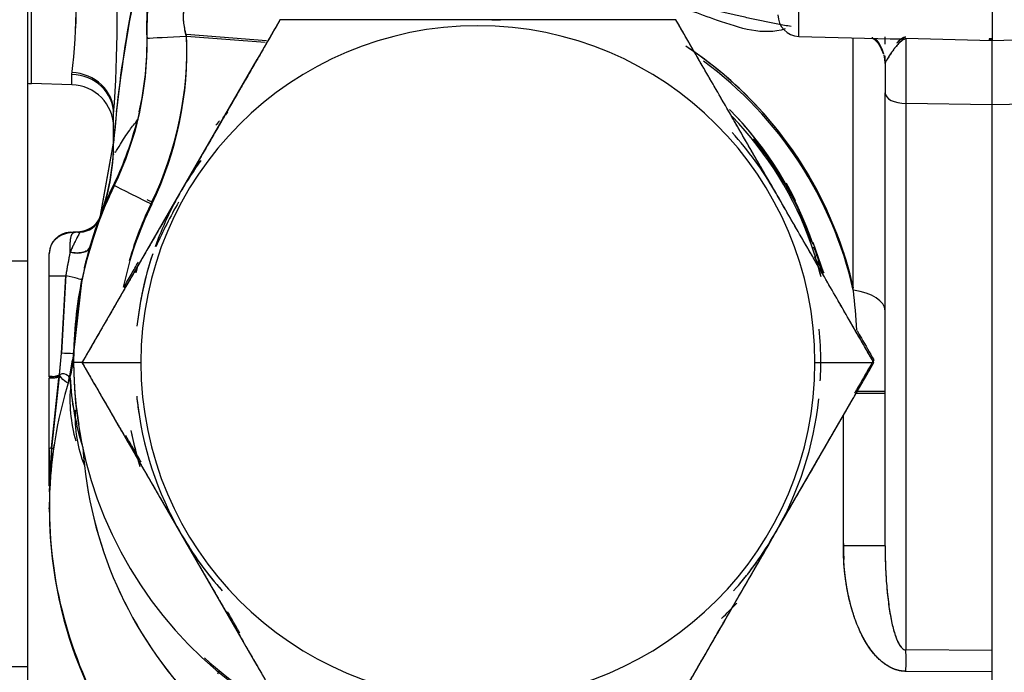
# Model space of a CAD drawing. Units: millimetres. Extents: x 0 to 408, y 0 to 202.
# Drawn here: x 227 to 232, y 119 to 123 of the extents above; entities that cross this region are included whole.
import ezdxf
from ezdxf.enums import TextEntityAlignment as Align
from ezdxf.lldxf.tags import DXFTag

# ---------------------------------------------------------------- set-up
doc = ezdxf.new("R2010")
doc.units = ezdxf.units.MM
for name, color, linetype in [('17210009', 7, 'Continuous'), ('24883000_TMC60_0', 7, 'Continuous'), ('Predeterminado', 7, 'Continuous')]:
    doc.layers.add(name, color=color, linetype=linetype)
doc.styles.add('SEACAD_Arial', font='arial.ttf')
tags = doc.linetypes.add('HIDDEN2', pattern=[4.7625, 3.175, -1.5875]).pattern_tags.tags
tags[6:7] = [DXFTag(74, 4), DXFTag(75, 0), DXFTag(340, '0'), DXFTag(46, 0.0), DXFTag(50, 0.0), DXFTag(44, 0.0), DXFTag(45, 0.0)]
tags[4:5] = [DXFTag(74, 4), DXFTag(75, 0), DXFTag(340, '0'), DXFTag(46, 0.0), DXFTag(50, 0.0), DXFTag(44, 0.0), DXFTag(45, 0.0)]
doc.dimstyles.new('SOLE', dxfattribs={"dimtxt": 2.6, "dimasz": 2.08, "dimexe": 1.3, "dimexo": 1.3, "dimgap": 0.65, "dimtad": 1, "dimlfac": 8.333333, "dimdsep": 46, "dimtxsty": 'SEACAD_Arial', "dimblk1": '_SE_FILLED', "dimblk2": '_SE_FILLED', "dimsah": 1, "dimcen": 1.3, "dimadec": 0, "dimazin": 0, "dimtfac": 0.7, "dimtdec": 3, "dimtmove": 0, "dimatfit": 3, "dimfxl": 1, "dimarcsym": 0})

# ---------------------------------------------------------------- blocks, each defined once
blk = doc.blocks.new('SE3')
at = {"layer": '17210009', "color": 7, "linetype": 'HIDDEN2'}
for p, q in [((226.7822, 121.5394), (226.7822, 131.5291)), ((226.7822, 119.2671), (226.7822, 121.5394)), ((226.7822, 118.8264), (226.7822, 119.2671))]:
    blk.add_line(p, q, dxfattribs=at)
at = {"layer": '17210009', "color": 7, "linetype": 'Continuous'}
for p, q in [((225.1313, 121.5394), (226.7822, 121.5394)), ((222.6208, 119.2671), (226.7822, 119.2671))]:
    blk.add_line(p, q, dxfattribs=at)
at = {"layer": '24883000_TMC60_0', "color": 7, "linetype": 'HIDDEN2'}
for p, q in [((231.0991, 122.7976), (231.0991, 123.8482)), ((231.0991, 122.7976), (231.0991, 123.8482)), ((232.1822, 123.8481), (232.1822, 122.7721)), ((232.1822, 123.8481), (232.1822, 122.7721)), ((226.8031, 122.5326), (226.8031, 123.3723)), ((226.8031, 122.5326), (226.8031, 123.3723)), ((228.1937, 122.8903), (228.1937, 122.8898)), ((228.1937, 122.8903), (228.1937, 122.8898)), ((229.3022, 122.8903), (228.4516, 122.8903)), ((230.1529, 122.8903), (229.3022, 122.8903)), ((230.4107, 122.8903), (230.4107, 122.8898)), ((230.4107, 122.8903), (230.4107, 122.8898)), ((227.6698, 122.809), (228.1181, 122.7746)), ((227.6698, 122.809), (228.1181, 122.7746)), ((228.1113, 122.7629), (227.6698, 122.7968)), ((228.1113, 122.7629), (227.6698, 122.7968)), ((231.0991, 122.7976), (231.6139, 122.7841)), ((231.4043, 121.3757), (231.4043, 122.7896)), ((231.4043, 121.3757), (231.4043, 122.7896)), ((231.5822, 122.7544), (231.5822, 122.795)), ((231.6991, 122.7847), (231.6991, 122.421)), ((231.6991, 122.7847), (231.6991, 122.421)), ((232.1822, 122.7721), (231.6991, 122.7847)), ((232.1822, 122.7721), (231.6991, 122.7847)), ((232.1638, 122.7823), (232.1822, 122.7818)), ((232.1638, 122.7823), (232.1822, 122.7818)), ((232.1653, 122.7852), (232.1822, 122.7847)), ((232.7795, 122.7877), (232.1822, 122.7721)), ((232.7795, 122.7877), (232.1822, 122.7721)), ((232.1822, 122.4146), (232.1822, 122.7721)), ((232.1822, 122.4146), (232.1822, 122.7721)), ((231.5822, 122.6446), (231.5822, 122.6886)), ((231.5822, 122.6446), (231.5822, 122.6817)), ((228.0648, 122.667), (227.6395, 121.9303)), ((231.5822, 122.6446), (231.5822, 122.481)), ((231.5822, 122.6446), (231.5822, 122.481)), ((227.0285, 122.5267), (227.0285, 122.5845)), ((227.0285, 122.5267), (227.0285, 122.5845)), ((227.0285, 122.5267), (226.8031, 122.5326)), ((227.0285, 122.5267), (226.8031, 122.5326)), ((231.5822, 119.9437), (231.5822, 122.481)), ((231.5822, 119.9437), (231.5822, 122.481)), ((232.1822, 122.4146), (231.6991, 122.421)), ((232.1822, 122.4146), (231.6991, 122.421)), ((231.6991, 122.421), (231.6991, 119.36)), ((231.6991, 122.421), (231.6991, 119.36)), ((232.7724, 122.4224), (232.1822, 122.4146)), ((232.7724, 122.4224), (232.1822, 122.4146)), ((232.1822, 119.2366), (232.1822, 122.4146)), ((232.1822, 119.3566), (232.1822, 122.4146)), ((227.2622, 122.1983), (227.2622, 122.3609)), ((227.2622, 122.1983), (227.2622, 122.3609)), ((227.2622, 122.2081), (227.1846, 121.7835)), ((227.1846, 121.7738), (227.2622, 122.1983)), ((227.6395, 121.9303), (227.2141, 121.1936)), ((227.1846, 121.7835), (227.1846, 121.7797)), ((227.1846, 121.7835), (227.1846, 121.7797)), ((227.1846, 121.7797), (227.1851, 121.7809)), ((227.1846, 121.7797), (227.1851, 121.7809)), ((227.1851, 121.7789), (227.1846, 121.7777)), ((227.1851, 121.7789), (227.1846, 121.7777)), ((227.1846, 121.7777), (227.1846, 121.7738)), ((227.1846, 121.7777), (227.1846, 121.7738)), ((227.1851, 121.7809), (227.1851, 121.7789)), ((227.1851, 121.7809), (227.1851, 121.7789)), ((227.0191, 121.7017), (227.0191, 121.6998)), ((227.0191, 121.7017), (227.0191, 121.6998)), ((227.0759, 121.7032), (227.0759, 121.7013)), ((227.0759, 121.7032), (227.0759, 121.7013)), ((231.2387, 121.4716), (231.1786, 121.6435)), ((226.9022, 121.5799), (226.9022, 121.5818)), ((226.9022, 121.4566), (226.9022, 121.5799)), ((226.9022, 121.4566), (226.9022, 121.5799)), ((226.9946, 121.4589), (226.9704, 121.0242)), ((226.9946, 121.4589), (226.9704, 121.0242)), ((226.9022, 120.8929), (226.9022, 121.4566)), ((226.9022, 120.8873), (226.9022, 121.4566)), ((226.9704, 121.0218), (226.9946, 121.4565)), ((226.9704, 121.0218), (226.9946, 121.4565)), ((227.0846, 121.4349), (227.0386, 121.022)), ((227.0846, 121.4349), (227.0386, 121.022)), ((227.0386, 121.0194), (227.0846, 121.4322)), ((227.0386, 121.0194), (227.0846, 121.4322)), ((226.9591, 120.9012), (226.9704, 121.0218)), ((226.9619, 120.9191), (226.9704, 121.0218)), ((227.0386, 121.0194), (227.016, 120.8825)), ((227.0386, 121.0194), (227.016, 120.8825)), ((227.0386, 121.0174), (227.0386, 121.0194)), ((227.0386, 121.0174), (227.0386, 121.0194)), ((227.016, 120.8851), (227.0321, 120.983)), ((227.0382, 120.9719), (227.0382, 120.9741)), ((227.0382, 120.9719), (227.0382, 120.9741)), ((227.0852, 120.9698), (227.4149, 120.9697)), ((227.0852, 120.9698), (227.4149, 120.9697)), ((231.1895, 120.9697), (231.5192, 120.9698)), ((231.1895, 120.9697), (231.5192, 120.9698)), ((231.5192, 120.9852), (231.5192, 120.9856)), ((231.5192, 120.9852), (231.5192, 120.9856)), ((226.9022, 120.4831), (226.9022, 120.8817)), ((226.9022, 120.4831), (226.9022, 120.8817)), ((226.9571, 120.89), (226.9141, 120.4909)), ((226.9144, 120.4928), (226.9589, 120.9012)), ((226.9564, 120.8848), (226.9144, 120.4952)), ((226.9144, 120.4928), (226.9564, 120.8825)), ((227.016, 120.8871), (227.016, 120.8851)), ((227.016, 120.8871), (227.016, 120.8851)), ((227.016, 120.8825), (227.016, 120.8805)), ((227.016, 120.8825), (227.016, 120.8805)), ((227.2141, 120.747), (227.6395, 120.0103)), ((230.965, 120.0103), (231.3903, 120.747)), ((231.3485, 119.9439), (231.3485, 120.674)), ((231.3485, 119.9439), (231.3485, 120.674)), ((226.9022, 120.4831), (226.9022, 120.2798)), ((226.9022, 120.2798), (226.9022, 120.4831)), ((226.904, 120.2472), (226.904, 120.2453)), ((226.904, 120.2472), (226.904, 120.2453)), ((226.9022, 120.1508), (226.9022, 120.1567)), ((226.9022, 120.1508), (226.9022, 120.1567)), ((227.6395, 120.0103), (228.0648, 119.2736)), ((230.5397, 119.2736), (230.965, 120.0103)), ((232.1822, 119.3566), (231.6991, 119.36)), ((232.1822, 119.3566), (231.6991, 119.36)), ((232.1822, 119.2366), (232.1822, 119.3566)), ((232.1822, 119.2366), (232.1822, 119.3566)), ((227.8529, 119.2431), (227.8527, 119.2432)), ((227.8527, 119.2426), (227.8527, 119.2432)), ((227.8529, 119.2431), (227.8527, 119.2432)), ((227.8527, 119.2426), (227.8527, 119.2432)), ((232.1822, 119.2366), (231.6991, 119.24)), ((232.1822, 119.2366), (231.6991, 119.24)), ((232.1822, 118.8712), (232.1822, 119.2366)), ((232.1822, 118.8712), (232.1822, 119.2366))]:
    blk.add_line(p, q, dxfattribs=at)
for centre, radius, start, end in [((234.2256, 121.6541), 6.9854, 163.28432, 174.07341), ((234.0926, 121.665), 6.8512, 163.1553, 175.53486), ((234.2114, 121.6426), 6.9714, 163.26212, 175.42745), ((223.7294, 122.9934), 3.3244, 352.9349, 6.5455), ((223.6546, 122.9937), 3.3987, 353.0843, 6.3961), ((220.2272, 122.8908), 7.055, 355.69231, 3.98674), ((220.2818, 122.8907), 7.0005, 355.65996, 4.01909), ((231.1022, 122.9175), 0.12, 180, 268.5), ((229.3022, 120.9697), 1.8873, 0, 180), ((229.3022, 120.9697), 1.8873, 0, 180), ((229.3015, 120.9717), 1.9185, 89.9787, 91.7774), ((229.3029, 120.9718), 1.9185, 86.3186, 90.0216), ((225.6299, 122.7583), 1.8198, 334.0873, 0.857), ((225.6234, 122.7597), 1.8262, 334.1354, 0.8089), ((225.6231, 122.7715), 1.8265, 347.4408, 0.8117), ((225.6292, 122.7702), 1.8205, 354.8686, 0.8568), ((225.7332, 122.7188), 1.9387, 334.0337, 2.6677), ((225.7334, 122.7187), 1.9385, 334.032, 2.6694), ((225.7332, 122.7065), 1.9387, 334.0333, 2.6679), ((225.7334, 122.7065), 1.9385, 334.0316, 2.6695), ((229.2579, 120.9025), 2.2009, 30.2991, 56.6969), ((229.2578, 120.9025), 2.2009, 12.764, 56.6966), ((229.2584, 120.8885), 2.2005, 12.7899, 53.5682), ((229.2584, 120.8886), 2.2005, 12.7897, 53.5683), ((226.8062, 122.6526), 0.12, 258.463, 268.5), ((227.0222, 122.2868), 0.24, 0, 88.5), ((227.0222, 122.2868), 0.24, 0, 88.5), ((229.3022, 120.9717), 1.98, 135, 136.1442), ((229.3386, 121.0276), 1.9319, 18.5669, 44.7306), ((229.3204, 121.0045), 1.9609, 18.6235, 44.7625), ((229.3022, 120.9713), 1.9801, 19.3481, 44.0372), ((225.6231, 122.7715), 1.8265, 334.1375, 346.1087), ((229.3022, 120.9716), 1.9799, 136.9307, 137.8642), ((234.2256, 121.6541), 6.9854, 175.18534, 175.45144), ((229.3022, 120.9707), 1.9198, 29.9879, 42.1301), ((226.0622, 122.2081), 1.2, 339.2817, 360), ((226.0622, 122.1983), 1.2, 339.2817, 360), ((229.3065, 120.9699), 1.9852, 19.4411, 39.1782), ((229.3022, 120.9708), 1.9197, 143.8968, 150.0124), ((228.9943, 121.1814), 1.5494, 143.7126, 144.8429), ((229.3021, 120.9719), 2.2639, 154.0369, 180.0002), ((229.3022, 120.9719), 2.264, 154.0372, 180.0001), ((229.3023, 120.9836), 2.264, 154.0376, 166.7875), ((229.3022, 120.9836), 2.264, 154.0372, 166.6779), ((229.3265, 120.9571), 2.2923, 153.9706, 159.127), ((229.3422, 120.9502), 2.3094, 153.9893, 157.5127), ((229.3022, 120.9717), 1.92, 26.746, 31.6259), ((229.3384, 121.0415), 1.9317, 25.5904, 28.8811), ((229.301, 120.9706), 1.9188, 149.9908, 160.2564), ((229.2959, 120.9716), 2.024, 154.0371, 167.9923), ((229.2959, 120.9716), 2.024, 154.0371, 167.9923), ((229.2959, 120.9838), 2.024, 154.0367, 164.0279), ((229.2959, 120.9838), 2.024, 154.0366, 164.0278), ((230.0097, 120.5041), 2.7468, 150.2031, 156.0519), ((227.0728, 121.8232), 0.12, 271.5, 339.3444), ((227.0728, 121.8213), 0.12, 271.5, 339.3444), ((229.3382, 120.9658), 2.3015, 159.3432, 163.5362), ((229.334, 120.9672), 2.2971, 159.3392, 163.5402), ((229.2677, 120.9892), 2.228, 159.2204, 159.6401), ((229.2705, 120.9883), 2.231, 159.2233, 159.645), ((227.0222, 121.5799), 0.12, 91.5, 180), ((229.2677, 120.9892), 2.228, 162.3084, 163.5383), ((229.303, 120.9715), 1.9792, 14.0081, 19.352), ((228.9976, 121.1526), 2.0262, 167.5367, 171.3037), ((228.9869, 121.1546), 2.0154, 167.5266, 171.3139), ((229.0056, 121.1489), 2.0344, 167.5489, 171.3027), ((228.9968, 121.1505), 2.0254, 167.5405, 171.311), ((229.2969, 120.9802), 2.2586, 163.5286, 168.3861), ((229.2969, 120.9802), 2.2586, 163.5286, 168.3861), ((229.3076, 120.9752), 2.2695, 163.5465, 168.383), ((229.301, 120.9706), 1.9188, 161.5057, 173.8965), ((229.301, 120.9706), 1.9188, 161.7783, 173.8967), ((229.2579, 120.9025), 2.2009, 12.7637, 18.2219), ((229.3022, 120.9716), 1.9799, 164.1375, 165.3655), ((229.3022, 120.9717), 1.98, 14.0763, 16.8751), ((229.3022, 120.9716), 1.9799, 164.213, 165.1942), ((226.977, 144.088), 22.6314, 269.81062, 270.04456), ((229.3022, 120.9836), 2.264, 168.3174, 180.0002), ((229.3023, 120.9836), 2.264, 168.3263, 179.9999), ((227.1462, 120.8931), 4.2854, 3.452, 6.466), ((229.3022, 120.9717), 1.92, 0, 5.5641), ((226.9585, 119.7061), 1.3158, 86.5095, 89.4809), ((226.9585, 119.7057), 1.3161, 86.5099, 89.4805), ((226.558, 121.0266), 0.4807, 342.3027, 358.8998), ((226.5587, 121.0265), 0.48, 355.2206, 358.912), ((229.3519, 120.9739), 2.3137, 178.9236, 179.9953), ((226.5587, 121.0332), 0.48, 342.2905, 353.1047), ((226.5587, 121.0265), 0.48, 342.2905, 353.8447), ((229.3023, 120.9719), 2.2641, 180.0003, 268.4984), ((229.3023, 120.9719), 2.2641, 180.0003, 180.7859), ((229.3022, 120.9697), 1.8873, 180, 360), ((229.3022, 120.9697), 1.8873, 180, 0), ((229.3022, 120.9717), 1.92, 356.9132, 360), ((229.3022, 120.9836), 2.2639, 181.1083, 189.1654), ((229.2996, 120.1508), 2.3974, 162.2807, 180.0011), ((228.6416, 120.9782), 1.6257, 183.297, 197.3066), ((228.5058, 120.9535), 1.4888, 182.6493, 197.9547), ((227.8661, 120.7642), 0.8483, 174.5358, 195.9607), ((229.3022, 120.9717), 1.92, 185.6859, 188.582), ((229.3035, 120.9706), 1.9212, 186.1057, 209.9908), ((229.3034, 120.9706), 1.9212, 186.1056, 209.9908), ((229.301, 120.9706), 1.9212, 330.0092, 353.8943), ((229.301, 120.9706), 1.9212, 330.0092, 353.8943), ((227.7736, 120.6661), 0.7274, 176.9198, 201.9506), ((229.3022, 120.9717), 1.98, 191.1215, 197.1319), ((229.3022, 120.9716), 1.98, 191.1171, 197.0874), ((229.3022, 120.9716), 1.98, 191.152, 197.0746), ((229.3049, 120.1567), 2.4027, 171.5459, 179.9987), ((230.1672, 120.2177), 3.2644, 175.1651, 179.171), ((228.6534, 120.2129), 1.7498, 170.9451, 178.8627), ((229.3028, 120.1524), 2.4006, 172.0153, 177.7815), ((229.3726, 120.6468), 2.2882, 183.8148, 223.9551), ((229.3717, 120.6464), 2.2873, 183.8059, 223.9243), ((227.0222, 120.2798), 0.12, 180, 187.1613), ((227.0222, 120.2798), 0.12, 180, 187.1613), ((226.7841, 120.2499), 0.12, 0, 7.1613), ((226.7841, 120.2499), 0.12, 357.7913, 360), ((229.302, 120.1511), 2.3998, 180.007, 210.3818), ((229.3007, 120.1599), 2.3984, 179.4964, 210.3955), ((229.3022, 120.9717), 1.92, 206.2674, 212.5968), ((229.3022, 120.9717), 1.92, 328.0091, 333.7372), ((229.3022, 120.9707), 1.9202, 210.0118, 221.0989), ((229.3022, 120.9707), 1.9202, 210.0121, 221.8037), ((229.3022, 120.9708), 1.9203, 318.1963, 329.9875), ((229.3023, 120.9707), 1.9202, 318.7126, 329.9882), ((229.302, 120.1511), 2.3998, 189.9151, 210.3251), ((229.3022, 120.9716), 1.98, 313.5339, 317.0573), ((229.3022, 120.9836), 2.2639, 227.4272, 244.2471), ((223.5915, 119.3), 8.1078, 359.57625, 0.42375), ((235.7112, 115.7991), 8.5799, 156.33703, 156.47584), ((235.8221, 115.7523), 8.7002, 156.34818, 156.44907), ((227.6222, 118.9666), 0.36, 48.1458, 50.1903)]:
    blk.add_arc(centre, radius, start, end, dxfattribs=at)
for centre, major_axis, ratio, start_param, end_param in [((227.676, 122.797), (-0.2397, -0.0122), 0.000336, -1.544804, -0.332187), ((227.676, 122.797), (-0.2397, -0.0122), 0.000336, -1.544804, -0.332187), ((231.3422, 122.6446), (-0.24, 0), 0.927972, 3.378183, 3.831424), ((231.3422, 122.6446), (-0.24, 0), 0.927972, 3.141593, 3.36118), ((231.3422, 122.6446), (-0.24, 0), 0.927972, 3.141593, 3.315127), ((227.0222, 122.3708), (-0.24, 0), 0.931037, 3.141593, 4.686209), ((227.0222, 122.3609), (0.24, 0), 0.931765, 0, 1.544616), ((227.0222, 122.3609), (0.24, 0), 0.931765, 0, 1.544616), ((231.7022, 122.481), (-0.12, 0), 0.500866, 0, 1.544616), ((231.7022, 122.481), (-0.12, 0), 0.500866, 0, 1.544616), ((227.4825, 121.8579), (-0.2158, 0.1051), 0.012362, 0.000431, 1.547689), ((227.4825, 121.8579), (-0.2158, 0.1051), 0.012362, 0.000431, 1.547689), ((227.4825, 121.8697), (0.2158, -0.1051), 0.010564, 4.562566, 4.688406), ((227.4825, 121.8697), (0.2158, -0.1051), 0.010564, 4.562566, 4.688406), ((227.0289, 121.8219), (0.1604, -0.0245), 0.729416, 4.944815, 6.128976), ((227.0286, 121.8198), (0.1613, -0.0217), 0.728341, 4.932617, 6.116726), ((227.0289, 121.8199), (0.1604, -0.0246), 0.729306, 4.945254, 6.129415), ((227.0289, 121.8199), (0.1604, -0.0246), 0.729306, 4.945254, 6.129415), ((227.0286, 121.8218), (0.1613, -0.0217), 0.728347, 5.837255, 6.116865), ((227.0159, 121.6521), (0.1151, -0.034), 0.51655, 4.890753, 6.282854), ((227.0222, 121.4566), (-0.12, 0), 0.001, 0, 1.338751), ((226.967, 121.4564), (0.1175, -0.0242), 0.048502, 0.000202, 1.343789), ((226.967, 121.4564), (0.1175, -0.0242), 0.048502, 0.000202, 1.343789), ((231.3422, 121.2596), (-0.24, 0), 0.500866, 3.141593, 4.45059), ((227.2782, 120.9719), (-0.24, 0), 0.001, 0, 0.638006), ((227.2782, 120.9719), (-0.24, 0), 0.001, 0, 0.638006), ((227.0221, 120.9329), (0.1199, 0.0458), 0.066564, 3.116396, 4.134402), ((227.0222, 120.8929), (-0.12, 0), 0.001, 0.000187, 1.017707), ((231.3422, 120.7964), (0.24, 0), 0.001, 0, 1.242314), ((231.3422, 120.8093), (-0.24, 0), 0.001, 1.93266, 3.141593), ((227.0222, 120.4831), (-0.12, 0), 0.184129, 5.828156, 6.283185), ((227.0222, 120.4831), (-0.12, 0), 0.184131, 5.828157, 6.283185), ((226.8066, 120.5025), (0.1188, -0.0167), 0.102752, 0.000139, 0.44923), ((231.3422, 119.9437), (-0.24, 0), 0.001, 3.141593, 4.686209), ((231.3422, 119.9437), (-0.24, 0), 0.001, 3.141593, 4.686209), ((231.6928, 119.2398), (0.0017, 0.24), 0.026169, 4.713573, 5.236988)]:
    blk.add_ellipse(centre, major_axis=major_axis, ratio=ratio, start_param=start_param, end_param=end_param, dxfattribs=at)
for points, degree, knots in [([(227.5528, 123.1988), (227.5491, 123.1958), (227.542, 123.1898), (227.5319, 123.1796), (227.5226, 123.1688), (227.5139, 123.1573), (227.5059, 123.1451), (227.4985, 123.1324), (227.4918, 123.119), (227.4857, 123.1051), (227.4802, 123.0907), (227.4752, 123.0757), (227.4707, 123.0603), (227.4655, 123.039), (227.46, 123.0112), (227.4551, 122.9762), (227.4517, 122.94), (227.4497, 122.9028), (227.4488, 122.8646), (227.4487, 122.8255), (227.4492, 122.7988), (227.4494, 122.7855)], 3, [0, 0, 0, 0, 0.047022, 0.092828, 0.137498, 0.181106, 0.223727, 0.265434, 0.306307, 0.346416, 0.385829, 0.424614, 0.462834, 0.500553, 0.576432, 0.649895, 0.721456, 0.791654, 0.861067, 0.930302, 1, 1, 1, 1]), ([(227.4494, 122.7974), (227.4491, 122.8189), (227.4488, 122.8403), (227.4491, 122.883), (227.4496, 122.9043), (227.4508, 122.9308), (227.4511, 122.9361), (227.4518, 122.9466), (227.4521, 122.9518), (227.4534, 122.9674), (227.4543, 122.9776), (227.4577, 123.0078), (227.4607, 123.0273), (227.4686, 123.065), (227.4733, 123.0826), (227.4847, 123.1155), (227.4912, 123.1307), (227.5064, 123.1589), (227.5147, 123.1714), (227.5328, 123.1935), (227.5425, 123.2031), (227.5528, 123.2114)], 3, [0, 0, 0, 0, 0.125, 0.125, 0.25, 0.25, 0.28125, 0.28125, 0.3125, 0.3125, 0.375, 0.375, 0.5, 0.5, 0.625, 0.625, 0.75, 0.75, 0.875, 0.875, 1, 1, 1, 1]), ([(227.5528, 123.1988), (227.5425, 123.1906), (227.5327, 123.181), (227.5192, 123.1644), (227.5148, 123.1585), (227.5064, 123.1459), (227.5024, 123.1392), (227.4912, 123.1183), (227.4846, 123.1031), (227.4761, 123.0784), (227.4735, 123.0699), (227.4699, 123.0566), (227.4687, 123.0521), (227.4666, 123.0429), (227.4655, 123.0383), (227.4607, 123.0149), (227.4577, 122.9955), (227.4543, 122.9655), (227.4534, 122.9553), (227.4521, 122.9398), (227.4518, 122.9346), (227.4511, 122.9241), (227.4508, 122.9188), (227.4496, 122.8923), (227.4491, 122.8711), (227.4488, 122.8284), (227.4491, 122.807), (227.4494, 122.7855)], 3, [0, 0, 0, 0, 0.125, 0.125, 0.1875, 0.1875, 0.25, 0.25, 0.375, 0.375, 0.4375, 0.4375, 0.46875, 0.46875, 0.5, 0.5, 0.625, 0.625, 0.6875, 0.6875, 0.71875, 0.71875, 0.75, 0.75, 0.875, 0.875, 1, 1, 1, 1]), ([(227.6698, 122.7968), (227.669, 122.8004), (227.6674, 122.8076), (227.6643, 122.822), (227.6592, 122.847), (227.6543, 122.879), (227.6528, 122.9129), (227.656, 122.9426), (227.6659, 122.9692), (227.6834, 122.9902), (227.7057, 123.0049), (227.723, 123.0105), (227.7316, 123.0133)], 3, [0, 0, 0, 0, 0.035867, 0.071557, 0.142627, 0.285371, 0.392655, 0.500011, 0.624865, 0.7496, 0.874896, 1, 1, 1, 1]), ([(227.6698, 122.7968), (227.667, 122.8094), (227.6643, 122.8218), (227.6595, 122.8463), (227.6575, 122.8584), (227.6556, 122.8733), (227.6552, 122.8763), (227.6546, 122.8822), (227.6544, 122.8851), (227.6537, 122.8937), (227.6535, 122.8993), (227.6533, 122.9158), (227.654, 122.9262), (227.6563, 122.9385), (227.6568, 122.941), (227.658, 122.9458), (227.6587, 122.9481), (227.6609, 122.955), (227.6626, 122.9593), (227.6687, 122.9717), (227.6739, 122.979), (227.6836, 122.9888), (227.6871, 122.9918), (227.6947, 122.9974), (227.6988, 122.9999), (227.7117, 123.0068), (227.7212, 123.0105), (227.7316, 123.0133)], 3, [0, 0, 0, 0, 0.125, 0.125, 0.25, 0.25, 0.28125, 0.28125, 0.3125, 0.3125, 0.375, 0.375, 0.5, 0.5, 0.53125, 0.53125, 0.5625, 0.5625, 0.625, 0.625, 0.75, 0.75, 0.8125, 0.8125, 0.875, 0.875, 1, 1, 1, 1]), ([(231.023, 122.8393), (230.899, 122.7996), (230.7686, 122.8434), (230.5911, 122.9055), (230.5396, 122.9238), (230.4891, 122.9421)], 3, [0.00470878, 0.00470878, 0.00470878, 0.00470878, 0.05687512, 0.05687512, 0.07870783, 0.07870783, 0.07870783, 0.07870783]), ([(228.1937, 122.8898), (228.1779, 122.8624), (228.1466, 122.8081), (228.0998, 122.727), (228.0535, 122.6468), (228.0076, 122.5673), (227.962, 122.4884), (227.9086, 122.3959), (227.8473, 122.2897), (227.7549, 122.1298), (227.6395, 121.9297), (227.5007, 121.6894), (227.3854, 121.4896), (227.2931, 121.3298), (227.224, 121.2101), (227.1546, 121.0899), (227.1085, 121.0101), (227.0852, 120.9698)], 3, [0, 0, 0, 0, 0.043164, 0.08567, 0.127611, 0.169088, 0.210211, 0.2511, 0.313649, 0.37572, 0.500006, 0.624292, 0.748902, 0.811074, 0.874094, 0.936441, 1, 1, 1, 1]), ([(228.1937, 122.8898), (228.0479, 122.6372), (227.9166, 122.4097), (227.7752, 122.1648), (227.6395, 121.9297), (227.5036, 121.6944), (227.3623, 121.4497), (227.231, 121.2222), (227.0852, 120.9698)], 2, [0, 0, 0, 0.25, 0.25, 0.5, 0.5, 0.75, 0.75, 1, 1, 1]), ([(230.4107, 122.8898), (230.3791, 122.8898), (230.3163, 122.8898), (230.2226, 122.8897), (230.1299, 122.8897), (230.038, 122.8897), (229.9468, 122.8897), (229.8398, 122.8897), (229.7169, 122.8897), (229.5319, 122.8897), (229.3007, 122.8897), (229.0697, 122.8897), (228.885, 122.8897), (228.7323, 122.8897), (228.5642, 122.8897), (228.3798, 122.8897), (228.2563, 122.8898), (228.1937, 122.8898)], 3, [0, 0, 0, 0, 0.043215, 0.085771, 0.12776, 0.169285, 0.210455, 0.251391, 0.314081, 0.37629, 0.500722, 0.625017, 0.687023, 0.749514, 0.831326, 0.914541, 1, 1, 1, 1]), ([(230.4107, 122.8898), (230.1188, 122.8898), (229.8558, 122.8897), (229.5726, 122.8897), (229.3006, 122.8897), (229.0291, 122.8897), (228.7466, 122.8897), (228.4845, 122.8898), (228.1937, 122.8898)], 2, [0, 0, 0, 0.25, 0.25, 0.5, 0.5, 0.75, 0.75, 1, 1, 1]), ([(231.5192, 120.9698), (231.5037, 120.9968), (231.4728, 121.0503), (231.4266, 121.1303), (231.3728, 121.2235), (231.3114, 121.3298), (231.2191, 121.4896), (231.1037, 121.6894), (230.965, 121.9297), (230.8262, 122.17), (230.7109, 122.3698), (230.6186, 122.5297), (230.5495, 122.6494), (230.4801, 122.7696), (230.434, 122.8495), (230.4107, 122.8898)], 3, [0, 0, 0, 0, 0.04252, 0.084461, 0.125908, 0.188927, 0.251101, 0.375713, 0.500001, 0.624288, 0.7489, 0.811072, 0.874093, 0.93644, 1, 1, 1, 1]), ([(231.5192, 120.9698), (231.3734, 121.2223), (231.2421, 121.4497), (231.1007, 121.6946), (230.965, 121.9297), (230.8292, 122.1649), (230.6879, 122.4097), (230.5565, 122.6373), (230.4107, 122.8898)], 2, [0, 0, 0, 0.25, 0.25, 0.5, 0.5, 0.75, 0.75, 1, 1, 1]), ([(231.5093, 122.7927), (231.5092, 122.7925), (231.5102, 122.791), (231.5193, 122.784), (231.5465, 122.7584), (231.5613, 122.7255), (231.5716, 122.7009)], 3, [0.4440809, 0.4440809, 0.4440809, 0.4440809, 0.4950392, 0.6189737, 0.744779, 0.9549136, 0.9549136, 0.9549136, 0.9549136]), ([(231.6991, 122.7847), (231.6964, 122.7838), (231.6913, 122.782), (231.6839, 122.7782), (231.6774, 122.7741), (231.6717, 122.7698), (231.6623, 122.7619), (231.6497, 122.7491), (231.633, 122.7282), (231.6171, 122.7056), (231.6039, 122.685), (231.5947, 122.6701), (231.5891, 122.6603), (231.5852, 122.653), (231.5827, 122.6478), (231.5824, 122.6457), (231.5822, 122.6446)], 3, [0, 0, 0, 0, 0.062145, 0.118232, 0.168273, 0.212264, 0.250191, 0.384364, 0.500005, 0.634559, 0.750171, 0.815654, 0.875185, 0.91988, 0.96145, 1, 1, 1, 1]), ([(231.6991, 122.7847), (231.6921, 122.7826), (231.6852, 122.7792), (231.6715, 122.7699), (231.6647, 122.7641), (231.6515, 122.7507), (231.6451, 122.7433), (231.6357, 122.7314), (231.6327, 122.7274), (231.6268, 122.7193), (231.6239, 122.7152), (231.6156, 122.7031), (231.6104, 122.6951), (231.6034, 122.6841), (231.6012, 122.6805), (231.5981, 122.6755), (231.5971, 122.6738), (231.5952, 122.6706), (231.5942, 122.6691), (231.5898, 122.6617), (231.5871, 122.6567), (231.5833, 122.649), (231.5822, 122.6463), (231.5822, 122.6446)], 3, [0, 0, 0, 0, 0.125, 0.125, 0.25, 0.25, 0.375, 0.375, 0.4375, 0.4375, 0.5, 0.5, 0.625, 0.625, 0.6875, 0.6875, 0.71875, 0.71875, 0.75, 0.75, 0.875, 0.875, 1, 1, 1, 1]), ([(231.6104, 122.7842), (231.6201, 122.784), (231.6385, 122.7837), (231.6681, 122.7838), (231.688, 122.7844), (231.6991, 122.7847)], 3, [0.8129718, 0.8129718, 0.8129718, 0.8129718, 0.8748409, 0.9302396, 1, 1, 1, 1]), ([(231.6482, 122.7603), (231.6503, 122.7627), (231.6525, 122.7651), (231.6579, 122.7708), (231.6612, 122.774), (231.6679, 122.78), (231.6713, 122.7827), (231.6766, 122.7864), (231.6784, 122.7876), (231.6821, 122.7897), (231.684, 122.7907), (231.6869, 122.792), (231.6879, 122.7924), (231.69, 122.7931), (231.691, 122.7934), (231.6932, 122.7939), (231.6944, 122.7942), (231.6967, 122.7944), (231.6979, 122.7945), (231.6991, 122.7945)], 3, [0.7078153, 0.7078153, 0.7078153, 0.7078153, 0.75, 0.75, 0.8125, 0.8125, 0.875, 0.875, 0.90625, 0.90625, 0.9375, 0.9375, 0.953125, 0.953125, 0.96875, 0.96875, 0.984375, 0.984375, 1, 1, 1, 1]), ([(231.6509, 122.7634), (231.6535, 122.7663), (231.6613, 122.7744), (231.6721, 122.7835), (231.682, 122.7899), (231.6888, 122.7926), (231.6926, 122.7941), (231.6974, 122.7944), (231.6991, 122.7945)], 3, [0.6866239, 0.6866239, 0.6866239, 0.6866239, 0.7501307, 0.8750617, 0.9376483, 0.9689168, 0.9894968, 1, 1, 1, 1]), ([(227.2729, 122.147), (227.2804, 122.1607), (227.3026, 122.1959), (227.3448, 122.2654), (227.3812, 122.3096), (227.3991, 122.3316)], 3, [0.2530716, 0.2530716, 0.2530716, 0.2530716, 0.4836972, 0.7865705, 1, 1, 1, 1]), ([(227.261, 122.154), (227.2608, 122.1489), (227.2604, 122.1343), (227.2618, 122.1311), (227.2635, 122.132)], 3, [0, 0, 0, 0, 0.0402591, 0.1323703, 0.1323703, 0.1323703, 0.1323703]), ([(227.0484, 121.7023), (227.0747, 121.701), (227.0726, 121.6973), (227.0685, 121.6899), (227.0676, 121.6883), (227.0658, 121.6849), (227.0647, 121.683), (227.0616, 121.6771), (227.0592, 121.6727), (227.0554, 121.6654), (227.054, 121.6628), (227.0513, 121.6574), (227.0498, 121.6546), (227.0454, 121.6459), (227.0424, 121.6398), (227.036, 121.6267), (227.0327, 121.6198), (227.026, 121.6054), (227.0226, 121.5978), (227.0191, 121.5899)], 3, [0, 0, 0, 0, 0.25, 0.25, 0.3125, 0.3125, 0.375, 0.375, 0.5, 0.5, 0.5625, 0.5625, 0.625, 0.625, 0.75, 0.75, 0.875, 0.875, 1, 1, 1, 1]), ([(227.0191, 121.5875), (227.0261, 121.6034), (227.0328, 121.6178), (227.0423, 121.6374), (227.0454, 121.6437), (227.0513, 121.6553), (227.0541, 121.6607), (227.0592, 121.6705), (227.0615, 121.6749), (227.0647, 121.6809), (227.0657, 121.6827), (227.0676, 121.6862), (227.0685, 121.6878), (227.0726, 121.6953), (227.0747, 121.699), (227.0484, 121.7004)], 3, [0, 0, 0, 0, 0.25, 0.25, 0.375, 0.375, 0.5, 0.5, 0.625, 0.625, 0.6875, 0.6875, 0.75, 0.75, 1, 1, 1, 1]), ([(227.131, 121.6181), (227.1291, 121.6117), (227.1251, 121.6056), (227.1123, 121.5951), (227.1035, 121.5907), (227.0824, 121.585), (227.0701, 121.5836), (227.0447, 121.5836), (227.0315, 121.5851), (227.0191, 121.5875)], 3, [0, 0, 0, 0, 0.25, 0.25, 0.5, 0.5, 0.75, 0.75, 1, 1, 1, 1]), ([(231.1801, 121.6181), (231.1889, 121.6), (231.2022, 121.5606), (231.218, 121.5114), (231.2273, 121.4812), (231.2304, 121.4715)], 3, [0.0158806, 0.0158806, 0.0158806, 0.0158806, 0.09448, 0.1779488, 0.2178879, 0.2178879, 0.2178879, 0.2178879]), ([(227.3192, 121.391), (227.3336, 121.4159), (227.3607, 121.463), (227.388, 121.5102), (227.4008, 121.5324)], 3, [0.21218844, 0.21218844, 0.21218844, 0.21218844, 0.25110025, 0.28576853, 0.28576853, 0.28576853, 0.28576853]), ([(231.4251, 121.1487), (231.4332, 121.1347), (231.4646, 121.0802), (231.496, 121.026), (231.5192, 120.9856)], 3, [0.91440924, 0.91440924, 0.91440924, 0.91440924, 0.93644222, 1, 1, 1, 1]), ([(227.0852, 120.9698), (227.101, 120.9424), (227.1324, 120.8881), (227.1792, 120.807), (227.2255, 120.7269), (227.2714, 120.6474), (227.3169, 120.5684), (227.3703, 120.4759), (227.4316, 120.3697), (227.5239, 120.2097), (227.6395, 120.0097), (227.7782, 119.7694), (227.8935, 119.5696), (227.9858, 119.4098), (228.0549, 119.2901), (228.1244, 119.1699), (228.1704, 119.0901), (228.1937, 119.0498)], 3, [0, 0, 0, 0, 0.043164, 0.08567, 0.127611, 0.169088, 0.210211, 0.2511, 0.313649, 0.37572, 0.500006, 0.624292, 0.748902, 0.811074, 0.874094, 0.936441, 1, 1, 1, 1]), ([(227.0852, 120.9698), (227.231, 120.7172), (227.3623, 120.4897), (227.5037, 120.2448), (227.6395, 120.0097), (227.7753, 119.7744), (227.9166, 119.5297), (228.0479, 119.3022), (228.1937, 119.0498)], 2, [0, 0, 0, 0.25, 0.25, 0.5, 0.5, 0.75, 0.75, 1, 1, 1]), ([(230.4107, 119.0498), (230.4265, 119.0772), (230.4579, 119.1315), (230.5047, 119.2126), (230.5509, 119.2927), (230.5968, 119.3722), (230.6424, 119.451), (230.6959, 119.5436), (230.7571, 119.6497), (230.8495, 119.8096), (230.965, 120.0097), (231.1037, 120.25), (231.2191, 120.4498), (231.3114, 120.6097), (231.3805, 120.7294), (231.4499, 120.8497), (231.496, 120.9295), (231.5192, 120.9698)], 3, [0, 0, 0, 0, 0.043164, 0.08567, 0.127611, 0.169088, 0.210211, 0.2511, 0.313649, 0.37572, 0.500006, 0.624292, 0.748902, 0.811074, 0.874094, 0.936442, 1, 1, 1, 1]), ([(230.4107, 119.0498), (230.5565, 119.3023), (230.6879, 119.5297), (230.8292, 119.7746), (230.965, 120.0097), (231.1008, 120.2449), (231.2421, 120.4897), (231.3735, 120.7173), (231.5192, 120.9698)], 2, [0, 0, 0, 0.25, 0.25, 0.5, 0.5, 0.75, 0.75, 1, 1, 1]), ([(231.5192, 120.9856), (231.5037, 120.9587), (231.4728, 120.9052), (231.4366, 120.8425), (231.416, 120.8068), (231.4108, 120.7978)], 3, [0, 0, 0, 0, 0.04251998, 0.08446074, 0.09863949, 0.09863949, 0.09863949, 0.09863949]), ([(227.0106, 120.8655), (227.017, 120.8859), (227.0129, 120.8913), (226.9935, 120.9044), (226.9785, 120.912), (226.9592, 120.9012)], 3, [0, 0, 0, 0, 0.5, 0.5, 1, 1, 1, 1]), ([(226.9022, 120.8895), (226.9022, 120.8841), (226.9065, 120.8843), (226.9253, 120.8846), (226.9399, 120.8847), (226.9571, 120.89)], 3, [0, 0, 0, 0, 0.5, 0.5, 1, 1, 1, 1]), ([(227.0106, 120.8655), (227.0063, 120.8518), (227.0026, 120.8568), (226.9852, 120.8689), (226.9716, 120.8759), (226.9592, 120.9012)], 3, [0, 0, 0, 0, 0.5, 0.5, 1, 1, 1, 1]), ([(227.4164, 120.412), (227.3984, 120.4433), (227.3698, 120.4928), (227.3412, 120.5422), (227.3307, 120.5605)], 3, [0.70018664, 0.70018664, 0.70018664, 0.70018664, 0.74890235, 0.7774101, 0.7774101, 0.7774101, 0.7774101]), ([(226.9255, 120.4883), (226.9232, 120.4722), (226.9212, 120.4564), (226.9184, 120.4333), (226.9175, 120.4257), (226.9159, 120.4106), (226.9151, 120.4032), (226.9143, 120.3955), (226.9143, 120.3951), (226.9142, 120.3947)], 3, [0, 0, 0, 0, 0.125, 0.125, 0.1875, 0.1875, 0.25, 0.25, 0.2532896, 0.2532896, 0.2532896, 0.2532896]), ([(226.9049, 120.269), (226.9049, 120.2679), (226.9048, 120.2668), (226.9045, 120.2597), (226.9043, 120.2551), (226.9041, 120.2504), (226.9041, 120.2492), (226.904, 120.2478), (226.904, 120.2475), (226.9037, 120.2539)], 3, [0.7288566, 0.7288566, 0.7288566, 0.7288566, 0.75, 0.75, 0.875, 0.875, 0.9375, 0.9375, 0.983648, 0.983648, 0.983648, 0.983648]), ([(231.6991, 119.24), (231.6826, 119.2402), (231.6653, 119.2425), (231.6291, 119.2534), (231.6103, 119.2619), (231.572, 119.2866), (231.5525, 119.3028), (231.5137, 119.3443), (231.4945, 119.3696), (231.467, 119.4148), (231.458, 119.4311), (231.4408, 119.466), (231.4326, 119.4846), (231.4169, 119.524), (231.4095, 119.5449), (231.3958, 119.5885), (231.3894, 119.6113), (231.3723, 119.6822), (231.3634, 119.7328), (231.3515, 119.837), (231.3485, 119.8907), (231.3485, 119.9439)], 3, [0, 0, 0, 0, 0.125, 0.125, 0.25, 0.25, 0.375, 0.375, 0.5, 0.5, 0.5625, 0.5625, 0.625, 0.625, 0.6875, 0.6875, 0.75, 0.75, 0.875, 0.875, 1, 1, 1, 1]), ([(231.6991, 119.24), (231.6642, 119.2403), (231.6302, 119.2539), (231.5962, 119.2675), (231.5642, 119.294), (231.4998, 119.3475), (231.4506, 119.4461), (231.4015, 119.5447), (231.375, 119.6739), (231.3485, 119.803), (231.3485, 119.9439)], 2, [0, 0, 0, 0.125, 0.125, 0.25, 0.25, 0.5, 0.5, 0.75, 0.75, 1, 1, 1]), ([(231.5822, 119.9437), (231.5824, 119.922), (231.5826, 119.8837), (231.5844, 119.826), (231.587, 119.7727), (231.5922, 119.7009), (231.6006, 119.6205), (231.6128, 119.5443), (231.6243, 119.4919), (231.6335, 119.4578), (231.6432, 119.4289), (231.6523, 119.4069), (231.6608, 119.391), (231.6681, 119.3798), (231.6756, 119.3711), (231.6832, 119.3648), (231.6911, 119.3607), (231.6965, 119.3602), (231.6991, 119.36)], 3, [0, 0, 0, 0, 0.106523, 0.188226, 0.284193, 0.368653, 0.541958, 0.681065, 0.746968, 0.804596, 0.854045, 0.895469, 0.920128, 0.941402, 0.959521, 0.974861, 0.988036, 1, 1, 1, 1]), ([(231.5822, 119.9437), (231.5822, 119.8993), (231.5832, 119.8547), (231.5872, 119.7679), (231.5902, 119.7258), (231.5959, 119.6669), (231.598, 119.6479), (231.6026, 119.6117), (231.605, 119.5944), (231.6102, 119.5617), (231.613, 119.5462), (231.6187, 119.5173), (231.6217, 119.5038), (231.6309, 119.4664), (231.6373, 119.4454), (231.6502, 119.4111), (231.6567, 119.3978), (231.6695, 119.3775), (231.6758, 119.3706), (231.6878, 119.3618), (231.6936, 119.3599), (231.6991, 119.36)], 3, [0, 0, 0, 0, 0.125, 0.125, 0.25, 0.25, 0.3125, 0.3125, 0.375, 0.375, 0.4375, 0.4375, 0.5, 0.5, 0.625, 0.625, 0.75, 0.75, 0.875, 0.875, 1, 1, 1, 1]), ([(227.9691, 119.4548), (227.9667, 119.4589), (227.9492, 119.4892), (227.9264, 119.5287), (227.906, 119.5641), (227.9007, 119.5733)], 3, [0.20374495, 0.20374495, 0.20374495, 0.20374495, 0.21021085, 0.25110023, 0.26542992, 0.26542992, 0.26542992, 0.26542992])]:
    blk.add_open_spline(points, degree=degree, knots=knots, dxfattribs=at)
for points, degree in [([(231.0564, 122.8521), (230.7659, 122.9054), (230.4999, 122.977)], 2), ([(231.1854, 121.5639), (231.2033, 121.5329), (231.2212, 121.5019), (231.2391, 121.4709)], 3), ([(231.3485, 119.9563), (231.3485, 119.9107), (231.3513, 119.8663)], 2)]:
    blk.add_open_spline(points, degree=degree, dxfattribs=at)
for points, weights in [([(227.0484, 121.7004), (226.9503, 121.698), (226.9022, 121.6487), (226.9022, 121.5799)], [1, 0.810867962283, 0.810867962283, 1]), ([(227.0191, 121.5875), (227.0191, 121.6609), (227.0191, 121.6997), (227.0484, 121.7004)], [0.863621586078, 0.831310383796, 0.876769855103, 1])]:
    blk.add_rational_spline(points, weights, degree=3, dxfattribs=at)
blk = doc.blocks.new('DMBLK137')
at = {"layer": 'Predeterminado', "linetype": 'Continuous'}
for points in [[(216.2622, 105.2189), (216.2622, 105.9122), (214.1822, 105.5656)], [(251.7322, 105.2189), (253.8122, 105.5656), (251.7322, 105.9122)]]:
    blk.add_hatch(color=7, dxfattribs=at).paths.add_polyline_path(points)
at = {"layer": 'Predeterminado', "color": 7, "linetype": 'Continuous'}
for p, q in [((253.8122, 123.9023), (253.8122, 104.2656)), ((214.1822, 112.5105), (214.1822, 104.2656)), ((214.1822, 105.5656), (253.8122, 105.5656))]:
    blk.add_line(p, q, dxfattribs=at)
at = {"layer": 'Predeterminado', "color": 7, "linetype": 'Continuous', "style": 'SEACAD_Arial'}
blk.add_text('330.25', height=2.6, dxfattribs=at).set_placement((228.4016, 108.8156), align=Align.TOP_LEFT)
blk = doc.blocks.new('_SE_FILLED')
at = {"color": 0}
blk.add_line((0, 0), (-1, 0), dxfattribs=at)
blk.add_solid([(0, 0), (-1, -0.1665), (-1, 0.1665), (0, 0)], dxfattribs=at)
blk = doc.blocks.new('DMBLK139')
at = {"layer": 'Predeterminado', "linetype": 'Continuous'}
for points in [[(150.1856, 97.4189), (150.1856, 98.1122), (148.1056, 97.7656)], [(259.4738, 97.4189), (261.5538, 97.7656), (259.4738, 98.1122)]]:
    blk.add_hatch(color=7, dxfattribs=at).paths.add_polyline_path(points)
at = {"layer": 'Predeterminado', "color": 7, "linetype": 'Continuous'}
for p, q in [((148.1056, 153.7066), (148.1056, 96.4656)), ((261.5538, 131.1742), (261.5538, 96.4656)), ((261.5538, 97.7656), (148.1056, 97.7656))]:
    blk.add_line(p, q, dxfattribs=at)
at = {"layer": 'Predeterminado', "color": 7, "linetype": 'Continuous', "style": 'SEACAD_Arial'}
blk.add_text('945.4', height=2.6, dxfattribs=at).set_placement((200.2514, 101.0156), align=Align.TOP_LEFT)

msp = doc.modelspace()

# ---------------------------------------------------------------- block references
at = {"layer": 'Predeterminado'}
msp.add_blockref('SE3', (0, 0), dxfattribs=at)

# ---------------------------------------------------------------- dimensions: what is measured, and where the dimension line sits
at = {"layer": 'Predeterminado', "color": 7, "linetype": 'Continuous'}
for base, p1, p2, picture, middle in [((148.1056, 97.7656), (261.5538, 132.4742), (148.1056, 155.0066), 'DMBLK139', (204.8297, 97.7656)), ((253.8122, 105.5656), (214.1822, 113.8105), (253.8122, 128.8023), 'DMBLK137', (233.9972, 105.5656))]:
    dim = msp.add_linear_dim(base=base, p1=p1, p2=p2, text='\\A1;<>', dimstyle='SOLE', dxfattribs=at)
    dim.commit()
    dim.dimension.update_dxf_attribs({"geometry": picture, "text_midpoint": middle, "dimtype": 160})

doc.saveas('drawing.dxf')
